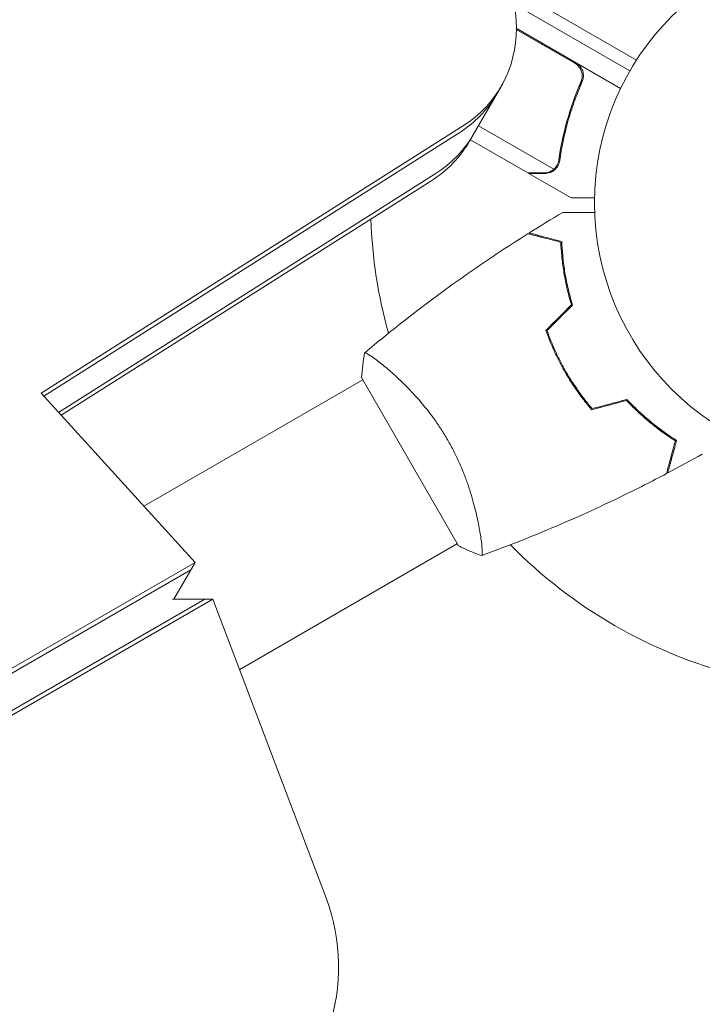
# Model space of a CAD drawing. Units: millimetres. Extents: x -6176 to 5052, y -6012 to 4748.
# Drawn here: x 1706 to 1843, y 921 to 1119 of the extents above; entities that cross this region are included whole.
import ezdxf

# ---------------------------------------------------------------- set-up
doc = ezdxf.new("R2010")
doc.units = ezdxf.units.MM
doc.header["$LTSCALE"] = 20
doc.linetypes.add('HIDDEN', pattern=[9.525, 6.35, -3.175])
doc.layers.add('2d', color=230, linetype='Continuous')
doc.layers.add('EN-Free_Space_Hatch', color=10, linetype='HIDDEN')

msp = doc.modelspace()

# ---------------------------------------------------------------- hatches: boundary and pattern name
at = {"layer": 'EN-Free_Space_Hatch'}
h = msp.add_hatch(dxfattribs=at)
h.set_pattern_fill('ANSI31', color=256, scale=100)
h.paths.add_polyline_path([(2271.58, 229.5, 0.316795), (1226.56, 713.35, 0.316795), (1330.05, 1860.29), (281.04, 3677.23, 0.414214), (-1084.99, 4043.25, 0.414214), (-1451.01, 2677.23), (-402.01, 860.29, 0.316795), (643.02, 376.45, 0.316795), (539.53, -770.5), (1865.26, -3066.72, 1), (3597.31, -2066.72)])
h.paths.add_polyline_path([(-1179.34, -1447.95, 0.145869), (-1447.17, -323.84), (-1756.85, 212.53, 1), (-3488.9, -787.47), (-3190.33, -1304.6, 0.074335), (-3284.38, -2350.03, 0.106889), (-3050.15, -3162.39), (-2346.78, -4469.45, 1), (-585.59, -3521.7), (-1142.97, -2485.93, -0.191226), (-1228.23, -1752.95, 0.051621)])

# ---------------------------------------------------------------- linework, layer by layer
at = {"layer": '2d', "lineweight": 0}
for p, q in [((1829.48, 1110.64), (1804.17, 1125.25)), ((1828.18, 1108.5), (1804.93, 1121.92)), ((1805.35, 1117.06), (1826.31, 1104.96)), ((1817.08, 1110.06), (1805.35, 1116.83)), ((1795.94, 1094.36), (1802.3, 1105.36)), ((1817.96, 1105.39), (1818.71, 1106.7)), ((1797.75, 1097.49), (1812.9, 1088.75)), ((1709.88, 1043.75), (1794.54, 1097.38)), ((1710.41, 1043.17), (1793.7, 1095.93)), ((1807.69, 1088), (1796.13, 1094.67)), ((1789.02, 1087.82), (1713.38, 1039.91)), ((1807.86, 1087.9), (1807.92, 1088)), ((1807.86, 1087.9), (1816.35, 1083)), ((1813.7, 1089.4), (1813.7, 1089.4)), ((1788.19, 1086.37), (1713.91, 1039.33)), ((1779.01, 1049.05), (1779.01, 1049.05)), ((1814.36, 1049.83), (1814.19, 1049.73)), ((1774.51, 1046.45), (1730.53, 1021.06)), ((1774.26, 1046.89), (1793.76, 1013.11)), ((1816.36, 1046.37), (1816.19, 1046.27)), ((1740.81, 1009.77), (1709.88, 1043.75)), ((1749.77, 988.29), (1793.51, 1013.55)), ((1108.39, 644.64), (1740.81, 1009.77)), ((1740.81, 1009.77), (1736.57, 1002.42)), ((1107.56, 643.2), (1739.97, 1008.32)), ((1742.74, 1002.42), (1110.8, 637.58)), ((1744.41, 1002.42), (1112.47, 637.58)), ((1744.41, 1002.42), (1736.25, 1002.42)), ((1767.22, 942.21), (1744.41, 1002.42))]:
    msp.add_line(p, q, dxfattribs=at)
msp.add_circle((1874.08, 1082), 53, dxfattribs=at)
for centre, radius, start, end in [((1809.77, 1132.21), 18.33, 272.0895, 273.2479), ((1874.08, 1082), 98, 181.9074, 195.5126), ((1874.08, 1082), 98, 224.4881, 255.5122)]:
    msp.add_arc(centre, radius, start, end, dxfattribs=at)
for centre, major_axis, start_param, end_param in [((1767.66, 1125.36), (34.64, -20), -0.3714, 1.179753), ((1766.82, 1123.91), (34.64, -20), -0.3714, 0), ((1762.14, 1115.8), (34.64, -20), -0.3714, 0), ((1747.34, 928.59), (0, -30), 0.249716, 2.0419)]:
    msp.add_ellipse(centre, major_axis=major_axis, ratio=0.74345, start_param=start_param, end_param=end_param, dxfattribs=at)
at = {"layer": '2d', "lineweight": 0, "extrusion": (0, 0, -1)}
for centre in [(1762.14, 1115.8), (1761.3, 1114.36)]:
    msp.add_ellipse(centre, major_axis=(34.64, -20), ratio=0.74345, start_param=0, end_param=0.3714, dxfattribs=at)
at = {"layer": '2d', "lineweight": 0}
for points in [[(1817.86, 1109.41), (1817.64, 1109.67), (1817.38, 1109.89), (1817.08, 1110.06)], [(1813.52, 1089.5), (1813.51, 1089.5), (1813.51, 1089.5), (1813.51, 1089.49)], [(1813.89, 1090.58), (1813.83, 1090.19), (1813.7, 1089.83), (1813.52, 1089.5)], [(1814.08, 1090.48), (1814.02, 1090.11), (1813.91, 1089.77), (1813.74, 1089.46)], [(1812.9, 1088.75), (1812.79, 1088.66), (1812.68, 1088.57), (1812.57, 1088.5)], [(1813.5, 1089.48), (1813.51, 1089.48), (1813.51, 1089.49), (1813.51, 1089.49)], [(1813.5, 1089.1), (1813.57, 1089.19), (1813.64, 1089.29), (1813.7, 1089.4)], [(1813.74, 1089.46), (1813.73, 1089.44), (1813.71, 1089.42), (1813.7, 1089.4)], [(1807.94, 1075.95), (1810.18, 1077.36), (1812.43, 1078.73), (1814.7, 1080.07)], [(1811.3, 1056.39), (1813.01, 1058.1), (1814.72, 1059.81), (1816.43, 1061.52)], [(1811.53, 1056.34), (1813.24, 1058.05), (1814.94, 1059.76), (1816.65, 1061.46)], [(1774.26, 1046.89), (1774.36, 1048.58), (1774.58, 1050.29), (1774.86, 1051.85)], [(1774.86, 1051.85), (1774.86, 1051.85), (1774.86, 1051.85), (1774.86, 1051.85)], [(1820.51, 1040.43), (1822.85, 1041.06), (1825.18, 1041.68), (1827.52, 1042.31)], [(1820.58, 1040.66), (1822.91, 1041.28), (1825.25, 1041.91), (1827.58, 1042.53)], [(1842.72, 1031.54), (1840.42, 1030.25), (1838.11, 1028.98), (1835.78, 1027.75)]]:
    msp.add_open_spline(points, degree=3, dxfattribs=at)
for points, knots in [([(1817.33, 1110.14), (1817.49, 1110.05), (1817.64, 1109.94), (1817.92, 1109.71), (1818.05, 1109.58), (1818.28, 1109.29), (1818.38, 1109.14), (1818.56, 1108.82), (1818.63, 1108.65), (1818.74, 1108.3), (1818.78, 1108.12), (1818.83, 1107.76), (1818.84, 1107.58), (1818.82, 1107.21), (1818.8, 1107.03), (1818.71, 1106.68), (1818.66, 1106.51), (1818.58, 1106.34)], [0, 0, 0, 0, 0.000547172, 0.000547172, 0.001094344, 0.001094344, 0.001641516, 0.001641516, 0.002188688, 0.002188688, 0.00273586, 0.00273586, 0.003283032, 0.003283032, 0.003830204, 0.003830204, 0.004377377, 0.004377377, 0.004377377, 0.004377377]), ([(1817.86, 1109.41), (1818.04, 1109.2), (1818.19, 1108.96), (1818.37, 1108.58), (1818.42, 1108.44), (1818.5, 1108.18), (1818.53, 1108.04), (1818.59, 1107.63), (1818.59, 1107.34), (1818.52, 1106.79), (1818.44, 1106.52), (1818.33, 1106.26)], [0.001013661, 0.001013661, 0.001013661, 0.001013661, 0.001852653, 0.001852653, 0.002272148, 0.002272148, 0.002691644, 0.002691644, 0.003530636, 0.003530636, 0.004369628, 0.004369628, 0.004369628, 0.004369628]), ([(1818.33, 1106.26), (1817.18, 1103.62), (1816.25, 1100.98), (1814.79, 1095.75), (1814.25, 1093.15), (1813.89, 1090.58)], [0, 0, 0, 0, 0.00859307, 0.00859307, 0.01718614, 0.01718614, 0.01718614, 0.01718614]), ([(1814.08, 1090.48), (1814.44, 1093.07), (1814.98, 1095.69), (1816.09, 1099.67), (1816.52, 1101), (1817.23, 1103), (1817.48, 1103.67), (1818.01, 1105.01), (1818.29, 1105.68), (1818.58, 1106.34)], [0, 0, 0, 0, 0.00869705, 0.00869705, 0.01304558, 0.01304558, 0.01521984, 0.01521984, 0.01739411, 0.01739411, 0.01739411, 0.01739411]), ([(1807.69, 1088), (1807.91, 1088), (1808.3, 1088), (1809.39, 1088), (1810.09, 1088), (1810.92, 1088)], [0, 0, 0, 0, 0.00517024, 0.00517024, 0.01034048, 0.01034048, 0.01034048, 0.01034048]), ([(1810.92, 1088), (1811.09, 1088), (1811.25, 1088.01), (1811.55, 1088.06), (1811.69, 1088.1), (1812.1, 1088.23), (1812.34, 1088.35), (1812.57, 1088.5)], [0, 0, 0, 0, 0.001089402, 0.001089402, 0.002178803, 0.002178803, 0.004357607, 0.004357607, 0.004357607, 0.004357607]), ([(1812.84, 1088.45), (1812.72, 1088.37), (1812.6, 1088.29), (1812.4, 1088.19), (1812.3, 1088.15), (1812.18, 1088.1), (1812.12, 1088.08), (1812.09, 1088.07), (1812.08, 1088.06), (1812.07, 1088.06), (1812.07, 1088.06), (1811.74, 1087.95), (1811.42, 1087.9), (1811.1, 1087.9)], [0, 0, 0, 0, 0.25, 0.25, 0.375, 0.4375, 0.46875, 0.484375, 0.492188, 0.492188, 0.5, 0.5, 1, 1, 1, 1]), ([(1813.5, 1089.1), (1813.38, 1088.94), (1813.25, 1088.8), (1813.03, 1088.59), (1812.92, 1088.51), (1812.84, 1088.45)], [0.000526185, 0.000526185, 0.000526185, 0.000526185, 0.001315456, 0.001315456, 0.002104727, 0.002104727, 0.002104727, 0.002104727]), ([(1813.5, 1089.48), (1813.42, 1089.34), (1813.33, 1089.21), (1813.13, 1088.97), (1813.02, 1088.85), (1812.9, 1088.75)], [0.001328787, 0.001328787, 0.001328787, 0.001328787, 0.001872455, 0.001872455, 0.002416124, 0.002416124, 0.002416124, 0.002416124]), ([(1816.35, 1083), (1816.35, 1083), (1816.47, 1083), (1816.85, 1083), (1817, 1083), (1817.28, 1083), (1817.43, 1083), (1817.6, 1083), (1817.72, 1083), (1817.78, 1083), (1818.62, 1083), (1819.7, 1083), (1821.09, 1083)], [0.5, 0.5, 0.5, 0.5, 0.625, 0.625, 0.6875, 0.6875, 0.71875, 0.734375, 0.734375, 0.75, 0.75, 0.9464969, 0.9464969, 0.9464969, 0.9464969]), ([(1814.7, 1080.07), (1814.7, 1080.07), (1814.71, 1080.07), (1814.73, 1080.07), (1814.74, 1080.07), (1814.76, 1080.07), (1814.76, 1080.07), (1814.78, 1080.07), (1814.8, 1080.07), (1814.88, 1080.07), (1814.98, 1080.07), (1815.38, 1080.07), (1815.79, 1080.07), (1816.59, 1080.07), (1816.88, 1080.07), (1817.51, 1080.07), (1817.85, 1080.07), (1818.91, 1080.07), (1819.69, 1080.07), (1820.73, 1080.07), (1820.92, 1080.07), (1821.11, 1080.07)], [0.03093242, 0.03093242, 0.03093242, 0.03093242, 0.03756195, 0.03756195, 0.04131815, 0.04131815, 0.04225719, 0.04225719, 0.04319624, 0.04319624, 0.04507434, 0.04507434, 0.04883054, 0.04883054, 0.05070863, 0.05070863, 0.05258673, 0.05258673, 0.05634293, 0.05634293, 0.05718759, 0.05718759, 0.05718759, 0.05718759]), ([(1774.91, 1051.89), (1777.43, 1054.01), (1779.99, 1056.08), (1786.65, 1061.31), (1790.81, 1064.41), (1799.2, 1070.3), (1803.42, 1073.11), (1807.71, 1075.81)], [0.059167, 0.059167, 0.059167, 0.059167, 10.001334, 10.001334, 25.653137, 25.653137, 40.963039, 40.963039, 40.963039, 40.963039]), ([(1814.3, 1074.05), (1813.54, 1074.25), (1812.84, 1074.44), (1811.55, 1074.78), (1810.96, 1074.94), (1810.16, 1075.15), (1809.91, 1075.22), (1809.45, 1075.34), (1809.24, 1075.4), (1808.66, 1075.56), (1808.35, 1075.64), (1808.04, 1075.72), (1807.95, 1075.75), (1807.83, 1075.78), (1807.8, 1075.79), (1807.76, 1075.8), (1807.75, 1075.8), (1807.73, 1075.81), (1807.72, 1075.81), (1807.72, 1075.81), (1807.71, 1075.81), (1807.71, 1075.81)], [0, 0, 0, 0, 0.00350666, 0.00350666, 0.00701332, 0.00701332, 0.00876665, 0.00876665, 0.01051997, 0.01051997, 0.01402663, 0.01402663, 0.01577996, 0.01577996, 0.01753329, 0.01753329, 0.02103995, 0.02103995, 0.02454661, 0.02454661, 0.02744921, 0.02744921, 0.02744921, 0.02744921]), ([(1814.49, 1074.2), (1813.74, 1074.4), (1813.04, 1074.59), (1811.75, 1074.93), (1811.16, 1075.09), (1810.37, 1075.3), (1810.12, 1075.37), (1809.66, 1075.49), (1809.45, 1075.55), (1808.87, 1075.71), (1808.57, 1075.79), (1808.26, 1075.87), (1808.17, 1075.89), (1808.09, 1075.92), (1808.06, 1075.92), (1808.03, 1075.93), (1808.02, 1075.93), (1807.99, 1075.94), (1807.98, 1075.95), (1807.96, 1075.95), (1807.95, 1075.95), (1807.95, 1075.95), (1807.94, 1075.95), (1807.94, 1075.95)], [0, 0, 0, 0, 0.0035063, 0.0035063, 0.0070126, 0.0070126, 0.00876575, 0.00876575, 0.0105189, 0.0105189, 0.0140252, 0.0140252, 0.01577835, 0.01577835, 0.01665493, 0.01665493, 0.0175315, 0.0175315, 0.02103781, 0.02103781, 0.02454411, 0.02454411, 0.0274484, 0.0274484, 0.0274484, 0.0274484]), ([(1816.43, 1061.52), (1816.06, 1062.71), (1815.76, 1063.87), (1815.24, 1066.12), (1815.03, 1067.21), (1814.7, 1069.31), (1814.57, 1070.33), (1814.39, 1072.28), (1814.33, 1073.19), (1814.3, 1074.05)], [0, 0, 0, 0, 0.00398181, 0.00398181, 0.00796362, 0.00796362, 0.01194542, 0.01194542, 0.01592723, 0.01592723, 0.01592723, 0.01592723]), ([(1816.65, 1061.46), (1816.28, 1062.68), (1815.97, 1063.86), (1815.44, 1066.14), (1815.23, 1067.25), (1814.98, 1068.86), (1814.9, 1069.38), (1814.77, 1070.42), (1814.72, 1070.92), (1814.58, 1072.41), (1814.52, 1073.34), (1814.49, 1074.2)], [0, 0, 0, 0, 0.00404294, 0.00404294, 0.00808588, 0.00808588, 0.01010735, 0.01010735, 0.01212882, 0.01212882, 0.01617176, 0.01617176, 0.01617176, 0.01617176]), ([(1811.3, 1056.39), (1811.79, 1054.98), (1812.36, 1053.57), (1813.32, 1051.46), (1813.66, 1050.76), (1814.38, 1049.36), (1814.76, 1048.66), (1815.16, 1047.98)], [0, 0, 0, 0, 0.004702909, 0.004702909, 0.007054363, 0.007054363, 0.009405818, 0.009405818, 0.009405818, 0.009405818]), ([(1811.53, 1056.34), (1812.02, 1054.95), (1812.58, 1053.57), (1813.52, 1051.5), (1813.86, 1050.81), (1814.57, 1049.44), (1814.94, 1048.75), (1815.33, 1048.08)], [0, 0, 0, 0, 0.004616902, 0.004616902, 0.006925353, 0.006925353, 0.009233803, 0.009233803, 0.009233803, 0.009233803]), ([(1774.86, 1051.85), (1774.86, 1051.85), (1774.86, 1051.85), (1774.86, 1051.85), (1774.88, 1051.87), (1774.92, 1051.9), (1774.94, 1051.9), (1775, 1051.9), (1775.04, 1051.89), (1775.28, 1051.79), (1775.61, 1051.6), (1776.3, 1051.14), (1776.56, 1050.96), (1777.14, 1050.53), (1777.45, 1050.29), (1778.47, 1049.5), (1779.24, 1048.86), (1780.31, 1047.93), (1780.53, 1047.73), (1780.98, 1047.33), (1781.2, 1047.12), (1781.89, 1046.49), (1782.35, 1046.04), (1783.31, 1045.09), (1783.8, 1044.6), (1784.54, 1043.8), (1784.79, 1043.53), (1785.3, 1042.98), (1785.55, 1042.69), (1786.81, 1041.24), (1787.81, 1040), (1789.28, 1037.98), (1789.76, 1037.28), (1790.69, 1035.84), (1791.14, 1035.11), (1791.57, 1034.36)], [0.12220864, 0.12220864, 0.12220864, 0.12220864, 0.12268837, 0.12268837, 0.12524335, 0.12524335, 0.12652085, 0.12652085, 0.12779834, 0.12779834, 0.13290832, 0.13290832, 0.13546331, 0.13546331, 0.1380183, 0.1380183, 0.14312827, 0.14312827, 0.14440577, 0.14440577, 0.14568326, 0.14568326, 0.14823825, 0.14823825, 0.15079324, 0.15079324, 0.15207073, 0.15207073, 0.15334823, 0.15334823, 0.15845821, 0.15845821, 0.16101319, 0.16101319, 0.16356818, 0.16356818, 0.16356818, 0.16356818]), ([(1815.16, 1047.98), (1815.94, 1046.61), (1816.79, 1045.3), (1818.13, 1043.41), (1818.59, 1042.79), (1819.54, 1041.59), (1820.02, 1041), (1820.51, 1040.43)], [0.009405818, 0.009405818, 0.009405818, 0.009405818, 0.01410835, 0.01410835, 0.016459616, 0.016459616, 0.018810883, 0.018810883, 0.018810883, 0.018810883]), ([(1815.33, 1048.08), (1816.1, 1046.74), (1816.93, 1045.45), (1818.25, 1043.59), (1818.7, 1042.98), (1819.63, 1041.8), (1820.1, 1041.22), (1820.58, 1040.66)], [0.009233803, 0.009233803, 0.009233803, 0.009233803, 0.013850802, 0.013850802, 0.016159301, 0.016159301, 0.0184678, 0.0184678, 0.0184678, 0.0184678]), ([(1827.52, 1042.31), (1828.37, 1041.4), (1829.22, 1040.55), (1830.91, 1038.99), (1831.75, 1038.26), (1833.4, 1036.92), (1834.22, 1036.3), (1835.82, 1035.17), (1836.58, 1034.66), (1837.3, 1034.2)], [0, 0, 0, 0, 0.00398181, 0.00398181, 0.00796362, 0.00796362, 0.01194542, 0.01194542, 0.01592723, 0.01592723, 0.01592723, 0.01592723]), ([(1827.58, 1042.53), (1828.45, 1041.6), (1829.31, 1040.74), (1831.03, 1039.15), (1831.88, 1038.41), (1833.14, 1037.39), (1833.56, 1037.06), (1834.39, 1036.43), (1834.81, 1036.13), (1836.02, 1035.27), (1836.8, 1034.75), (1837.53, 1034.29)], [0, 0, 0, 0, 0.00404294, 0.00404294, 0.00808588, 0.00808588, 0.01010735, 0.01010735, 0.01212882, 0.01212882, 0.01617176, 0.01617176, 0.01617176, 0.01617176]), ([(1791.57, 1034.36), (1792.01, 1033.62), (1792.41, 1032.86), (1793.18, 1031.35), (1793.54, 1030.6), (1794.05, 1029.46), (1794.22, 1029.08), (1794.53, 1028.32), (1794.69, 1027.94), (1795.13, 1026.81), (1795.4, 1026.07), (1795.9, 1024.62), (1796.13, 1023.91), (1796.55, 1022.51), (1796.74, 1021.83), (1797.26, 1019.86), (1797.53, 1018.64), (1797.86, 1016.97), (1797.95, 1016.44), (1798.12, 1015.45), (1798.19, 1014.99), (1798.37, 1013.71), (1798.45, 1013.01), (1798.5, 1012.18), (1798.51, 1011.95), (1798.51, 1011.57), (1798.5, 1011.43), (1798.48, 1011.28), (1798.47, 1011.24), (1798.44, 1011.19), (1798.43, 1011.17), (1798.38, 1011.15), (1798.36, 1011.15), (1798.36, 1011.15), (1798.36, 1011.15), (1798.36, 1011.15)], [0.16356818, 0.16356818, 0.16356818, 0.16356818, 0.1661247, 0.1661247, 0.16868122, 0.16868122, 0.16995948, 0.16995948, 0.17123774, 0.17123774, 0.17379425, 0.17379425, 0.17635077, 0.17635077, 0.17890729, 0.17890729, 0.18402032, 0.18402032, 0.18657684, 0.18657684, 0.18913336, 0.18913336, 0.19424639, 0.19424639, 0.19680291, 0.19680291, 0.19935943, 0.19935943, 0.20063769, 0.20063769, 0.20191595, 0.20191595, 0.20447247, 0.20447247, 0.20490292, 0.20490292, 0.20490292, 0.20490292]), ([(1837.3, 1034.2), (1837.1, 1033.45), (1836.91, 1032.75), (1836.56, 1031.46), (1836.4, 1030.86), (1836.19, 1030.07), (1836.12, 1029.82), (1836, 1029.36), (1835.94, 1029.14), (1835.79, 1028.56), (1835.71, 1028.26), (1835.62, 1027.94), (1835.6, 1027.86), (1835.57, 1027.74), (1835.56, 1027.71), (1835.55, 1027.67), (1835.54, 1027.65), (1835.54, 1027.63), (1835.54, 1027.63), (1835.54, 1027.62), (1835.54, 1027.62), (1835.54, 1027.62)], [0, 0, 0, 0, 0.00350666, 0.00350666, 0.00701332, 0.00701332, 0.00876665, 0.00876665, 0.01051997, 0.01051997, 0.01402663, 0.01402663, 0.01577996, 0.01577996, 0.01753329, 0.01753329, 0.02103995, 0.02103995, 0.02454661, 0.02454661, 0.02744921, 0.02744921, 0.02744921, 0.02744921]), ([(1837.53, 1034.29), (1837.33, 1033.54), (1837.14, 1032.84), (1836.8, 1031.55), (1836.64, 1030.96), (1836.43, 1030.17), (1836.36, 1029.92), (1836.24, 1029.46), (1836.18, 1029.25), (1836.02, 1028.67), (1835.94, 1028.37), (1835.86, 1028.06), (1835.84, 1027.98), (1835.81, 1027.89), (1835.81, 1027.87), (1835.8, 1027.83), (1835.8, 1027.83), (1835.79, 1027.8), (1835.79, 1027.78), (1835.78, 1027.76), (1835.78, 1027.76), (1835.78, 1027.75), (1835.78, 1027.75), (1835.78, 1027.75)], [0, 0, 0, 0, 0.0035063, 0.0035063, 0.0070126, 0.0070126, 0.00876575, 0.00876575, 0.0105189, 0.0105189, 0.0140252, 0.0140252, 0.01577835, 0.01577835, 0.01665493, 0.01665493, 0.0175315, 0.0175315, 0.02103781, 0.02103781, 0.02454411, 0.02454411, 0.0274484, 0.0274484, 0.0274484, 0.0274484]), ([(1835.54, 1027.62), (1832.61, 1026.07), (1829.65, 1024.58), (1822.01, 1020.87), (1817.29, 1018.72), (1807.87, 1014.74), (1803.16, 1012.89), (1798.42, 1011.17)], [0, 0, 0, 0, 10.001335, 10.001335, 25.652861, 25.652861, 40.904303, 40.904303, 40.904303, 40.904303]), ([(1798.36, 1011.15), (1797.07, 1011.61), (1795.71, 1012.17), (1794.18, 1012.9), (1793.97, 1013.01), (1793.76, 1013.11)], [0, 0, 0, 0, 4.405135, 4.405135, 5.108724, 5.108724, 5.108724, 5.108724])]:
    msp.add_open_spline(points, degree=3, knots=knots, dxfattribs=at)
msp.add_rational_spline([(1807.86, 1087.9), (1807.86, 1087.9), (1808.95, 1087.9), (1811.1, 1087.9)], [0.983775506511, 0.983775506511, 0.989183671007, 1], degree=3, dxfattribs=at)

doc.saveas('drawing.dxf')
